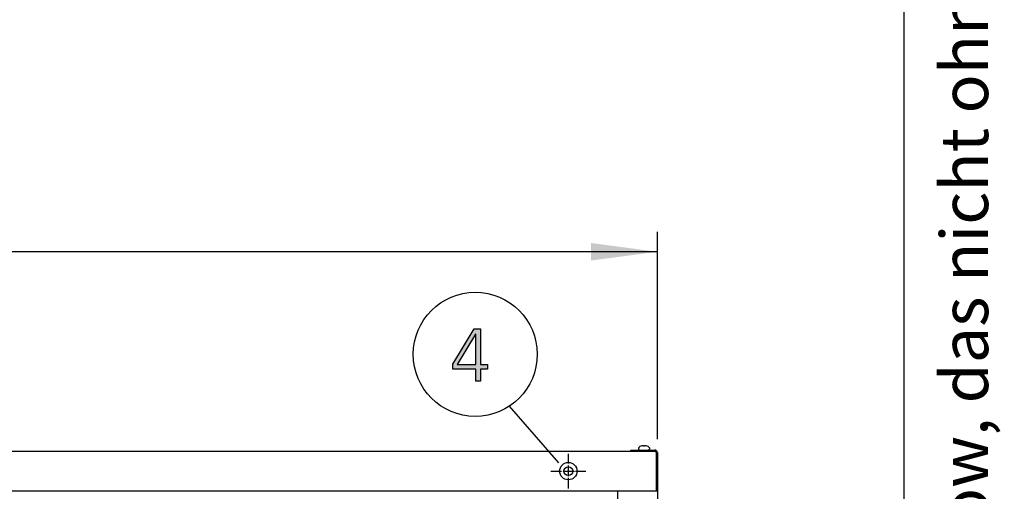
# Model space of a CAD drawing. Units: millimetres. Extents: x 14730 to 26963, y -183 to 8761.
# Drawn here: x 25851 to 26963, y 2880 to 3412 of the extents above; entities that cross this region are included whole.
import ezdxf

# ---------------------------------------------------------------- set-up
doc = ezdxf.new("R2010")
doc.units = ezdxf.units.MM
doc.linetypes.add('DOT_CENTER', pattern=[14, 12, -1, 0, -1])
doc.layers.add('1', color=7, linetype='Continuous')
doc.styles.add('CONVERTER_11', font='txt.shx', dxfattribs={"width": 0.72})
doc.styles.add('CONVERTER_18', font='txt.shx', dxfattribs={"width": 0.9})
doc.dimstyles.new('ME10_DIM_27', dxfattribs={"dimtxt": 75, "dimasz": 75, "dimexe": 22.5, "dimexo": 15, "dimgap": 27, "dimtad": 1, "dimdec": 0, "dimdsep": 46, "dimtxsty": 'CONVERTER_18', "dimsah": 1, "dimcen": 0.09, "dimclrd": 6, "dimclre": 6, "dimclrt": 3, "dimadec": 0, "dimazin": 0, "dimtfac": 1, "dimtdec": 4, "dimtix": 1, "dimtmove": 0, "dimatfit": 3, "dimfxl": 1, "dimtolj": 1, "dimtzin": 0, "dimarcsym": 0})

# ---------------------------------------------------------------- blocks, each defined once
blk = doc.blocks.new('_tb_frame_A3QV', base_point=(500, 0))
at = {"layer": '1', "color": 7, "linetype": 'Continuous'}
blk.add_line((895, 0), (895, 286), dxfattribs=at)
at = {"layer": '1', "color": 2, "insert": (897.5, 143), "char_height": 1.785, "attachment_point": 5, "rotation": 90, "line_spacing_factor": 1.320528, "style": 'CONVERTER_11'}
blk.add_mtext('COPYRIGHT RESERVED: Die Zeichnung enthält von uns entwickeltes, geschütztes Know-How, das nicht ohne unsere schriftliche Zustimmung Dritten, insbesondere Mitbewerbern, zugänglich gemacht werden darf. Zuwiderhandlungen verpflichten zu Schadenersatz.', dxfattribs=at)
blk = doc.blocks.new('*D20')
at = {"layer": '1', "color": 6, "linetype": 'Continuous'}
for p, q in [((24571.3, 2938.5), (24571.3, 3172.6)), ((26571.3, 2938.5), (26571.3, 3172.6)), ((26571.3, 3150.1), (24571.3, 3150.1))]:
    blk.add_line(p, q, dxfattribs=at)
at = {"layer": '1', "color": 6}
for points in [[(24646.3, 3160), (24646.3, 3140.2), (24571.3, 3150.1)], [(26496.3, 3140.2), (26496.3, 3160), (26571.3, 3150.1)]]:
    blk.add_solid(points, dxfattribs=at)
at = {"layer": '1', "color": 3, "insert": (25488, 3177.5), "char_height": 75, "attachment_point": 7, "rotation": 0.0001, "line_spacing_factor": 0.454545, "style": 'CONVERTER_18'}
blk.add_mtext('2000', dxfattribs=at)

msp = doc.modelspace()

# ---------------------------------------------------------------- hatches: boundary and pattern name
at = {"layer": '1', "linetype": 'Continuous'}
h = msp.add_hatch(color=3, dxfattribs=at)
h.paths.add_polyline_path([(26340.5, 3023.4), (26364.4, 3063.3), (26371.7, 3063.3), (26371.7, 3023), (26379.7, 3023), (26379.7, 3017.8), (26371.7, 3017.8), (26371.7, 3004.2), (26366.2, 3004.2), (26366.2, 3017.8), (26340.5, 3017.8)])
h.paths.add_polyline_path([(26366.2, 3057.3), (26365.9, 3057.3), (26345.2, 3023), (26366.2, 3023)], flags=16)

# ---------------------------------------------------------------- linework, layer by layer
at = {"color": 1, "linetype": 'Continuous'}
msp.add_line((26526.3, 2879.9), (26526.3, 2230.9), dxfattribs=at)
at = {"color": 6, "linetype": 'Continuous'}
msp.add_circle((26470.8, 2902.6), 9.8, dxfattribs=at)
at = {"color": 2, "linetype": 'Continuous'}
msp.add_circle((26470.8, 2902.6), 5, dxfattribs=at)
at = {"layer": '1', "color": 3, "linetype": 'Continuous'}
for p, q in [((26340.5, 3023.4), (26364.4, 3063.3)), ((26364.4, 3063.3), (26371.7, 3063.3)), ((26371.7, 3063.3), (26371.7, 3023)), ((26365.9, 3057.3), (26345.2, 3023)), ((26366.2, 3057.3), (26365.9, 3057.3)), ((26366.2, 3023), (26366.2, 3057.3)), ((26340.5, 3017.8), (26340.5, 3023.4)), ((26366.2, 3017.8), (26340.5, 3017.8)), ((26345.2, 3023), (26366.2, 3023)), ((26366.2, 3004.2), (26366.2, 3017.8)), ((26371.7, 3023), (26379.7, 3023)), ((26371.7, 3017.8), (26371.7, 3004.2)), ((26379.7, 3017.8), (26371.7, 3017.8)), ((26379.7, 3023), (26379.7, 3017.8)), ((26371.7, 3004.2), (26366.2, 3004.2)), ((24601.3, 2925.1), (26541.3, 2925.1)), ((26541.3, 2926.4), (26568.4, 2926.4)), ((26541.3, 2925.1), (26541.3, 2926.4)), ((26541.3, 2925.1), (26541.3, 2926.4)), ((26541.3, 2926.4), (26568.4, 2926.4)), ((26571.3, 2923.5), (26571.3, 2879.9)), ((26571.3, 2923.5), (26571.3, 2879.9)), ((26571.3, 2923.5), (26571.3, 2879.9)), ((26571.3, 2879.9), (26571.3, 2230.9)), ((26571.3, 2879.9), (26571.3, 2230.9))]:
    msp.add_line(p, q, dxfattribs=at)
at = {"layer": '1', "color": 6, "linetype": 'Continuous'}
for p, q in [((26460.1, 2911.8), (26404.2, 2976)), ((26541.3, 2925.1), (26568.4, 2925.1)), ((26541.3, 2925.1), (26568.4, 2925.1)), ((26550.3, 2927.4), (26550.3, 2928.9)), ((26550.3, 2927.4), (26550.3, 2928.9)), ((26555.8, 2931), (26555.7, 2931.2)), ((26555.8, 2931), (26555.7, 2931.2)), ((26555.8, 2930.7), (26555.8, 2931)), ((26555.8, 2930.7), (26555.8, 2931)), ((26556.8, 2930.7), (26555.8, 2930.7)), ((26556.8, 2930.7), (26555.8, 2930.7)), ((26556.9, 2931.2), (26556.8, 2931)), ((26556.9, 2931.2), (26556.8, 2931)), ((26556.8, 2931.1), (26556.8, 2931)), ((26556.8, 2931.1), (26556.8, 2931)), ((26556.8, 2931), (26556.8, 2930.7)), ((26556.8, 2931), (26556.8, 2930.7)), ((26562.3, 2928.9), (26562.3, 2927.4)), ((26562.3, 2928.9), (26562.3, 2927.4)), ((26570, 2923.5), (26570, 2879.9)), ((26570, 2923.5), (26570, 2879.9))]:
    msp.add_line(p, q, dxfattribs=at)
at = {"layer": '1', "color": 6, "linetype": 'DOT_CENTER'}
for p, q in [((26470.8, 2883), (26470.8, 2922.2)), ((26451.2, 2902.6), (26490.4, 2902.6))]:
    msp.add_line(p, q, dxfattribs=at)
at = {"layer": '1', "color": 1, "linetype": 'Continuous'}
msp.add_line((26571.3, 2879.9), (24571.3, 2879.9), dxfattribs=at)
at = {"layer": '1', "color": 6, "linetype": 'Continuous'}
msp.add_circle((26365.7, 3034.4), 70, dxfattribs=at)
for centre, radius, start, end in [((26551.3, 2928.9), 0.988, 117.1176, 180), ((26551.3, 2928.9), 0.988, 117.1176, 180), ((26551.3, 2927.3), 1.02, 178.1321, 251.1492), ((26551.3, 2927.3), 1.02, 178.1321, 251.1492), ((26555.9, 2922.1), 9.22, 96.39, 124.5824), ((26555.9, 2922.1), 9.22, 96.39, 124.5824), ((26555.2, 2929.8), 1.47, 68.8825, 100.9157), ((26555.2, 2929.8), 1.47, 68.8825, 100.9157), ((26557.4, 2929.8), 1.47, 79.0843, 111.1175), ((26557.4, 2929.8), 1.47, 79.0843, 111.1175), ((26556.6, 2922.1), 9.22, 55.4176, 83.61), ((26556.6, 2922.1), 9.22, 55.4176, 83.61), ((26561.2, 2927.3), 1.02, 288.8508, 1.8679), ((26561.2, 2927.3), 1.02, 288.8508, 1.8679), ((26561.3, 2928.9), 0.988, 0, 62.8824), ((26561.3, 2928.9), 0.988, 0, 62.8824), ((26568.4, 2923.5), 1.6, 0, 90), ((26568.4, 2923.5), 1.6, 0, 90)]:
    msp.add_arc(centre, radius, start, end, dxfattribs=at)
at = {"layer": '1', "color": 3, "linetype": 'Continuous'}
msp.add_arc((26568.4, 2923.5), 2.85, 0, 90, dxfattribs=at)
msp.add_arc((26568.4, 2923.5), 2.85, 0, 90, dxfattribs=at)
msp.add_arc((26568.4, 2923.5), 2.85, 0, 90, dxfattribs=at)

# ---------------------------------------------------------------- block references
at = {"xscale": 30, "yscale": 30, "zscale": 30}
msp.add_blockref('_tb_frame_A3QV', (15000, 0), dxfattribs=at)

# ---------------------------------------------------------------- dimensions: what is measured, and where the dimension line sits
at = {"layer": '1'}
dim = msp.add_linear_dim(base=(26571.3, 3150.1), p1=(24571.3, 2923.5), p2=(26571.3, 2923.5), dimstyle='ME10_DIM_27', dxfattribs=at)
dim.commit()
dim.dimension.update_dxf_attribs({"geometry": '*D20', "text_midpoint": (25571.3, 3205.7), "text_rotation": 0.0001})

doc.saveas('drawing.dxf')
